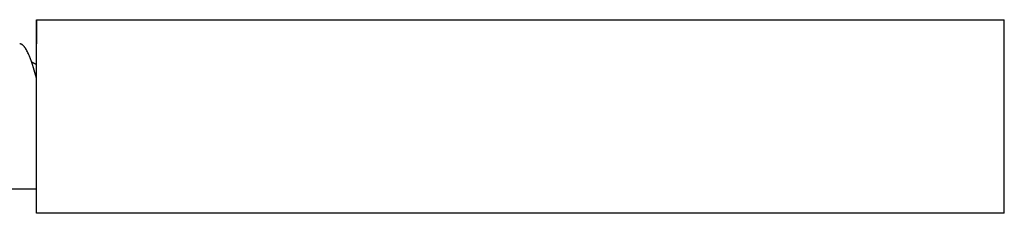
# Model space of a CAD drawing. Units: millimetres. Extents: x 3351 to 4237, y -1896 to -1730.
# Drawn here: x 3916 to 3997, y -1861 to -1845 of the extents above; entities that cross this region are included whole.
import ezdxf

# ---------------------------------------------------------------- set-up
doc = ezdxf.new("R2010")
doc.units = ezdxf.units.MM
doc.header["$LTSCALE"] = 0.2
doc.layers.add('GIP_Visible', color=7, linetype='Continuous')

# ---------------------------------------------------------------- blocks, each defined once
blk = doc.blocks.new('VECO-Isolink-Timber-D12-180-80_3')
at = {"layer": 'GIP_Visible'}
for points in [[(180, 51), (260, 51)], [(180, 51), (180, 51), (180, 51), (180, 51), (180, 50.998), (180, 50.993), (180, 50.972), (180, 50.886), (180, 50.523), (180, 49)], [(180, 43), (180, 48.657), (180, 50.438), (180, 50.866), (180, 50.968), (180, 50.992), (180, 50.998), (180, 51), (180, 51), (180, 51)], [(260, 43), (260, 48.657), (260, 50.438), (260, 50.866), (260, 50.968), (260, 50.992), (260, 50.998), (260, 51), (260, 51), (260, 51)], [(180, 46.165), (179.925, 46.443), (179.758, 47.02), (179.675, 47.286), (179.591, 47.537), (179.508, 47.77), (179.424, 47.984), (179.382, 48.085), (179.341, 48.18), (179.299, 48.271), (179.257, 48.356), (179.216, 48.437), (179.174, 48.512), (179.132, 48.583), (179.111, 48.616), (179.09, 48.648), (179.069, 48.678), (179.049, 48.707), (179.028, 48.735), (179.007, 48.762), (178.986, 48.787), (178.965, 48.81), (178.944, 48.833), (178.923, 48.854), (178.904, 48.871), (178.886, 48.888), (178.876, 48.896), (178.867, 48.903), (178.857, 48.911), (178.848, 48.918), (178.839, 48.924), (178.829, 48.931), (178.82, 48.937), (178.81, 48.943), (178.801, 48.948), (178.792, 48.954), (178.782, 48.959), (178.773, 48.963), (178.763, 48.968), (178.754, 48.972), (178.745, 48.976), (178.735, 48.979), (178.726, 48.983), (178.717, 48.986), (178.707, 48.988), (178.698, 48.991), (178.688, 48.993), (178.679, 48.995), (178.67, 48.996), (178.66, 48.998), (178.651, 48.999), (178.641, 48.999), (178.632, 49), (178.623, 49)], [(179.592, 47.533), (179.611, 47.519), (179.631, 47.504), (179.666, 47.48), (179.684, 47.468), (179.703, 47.456), (179.723, 47.444), (179.743, 47.432), (179.764, 47.421), (179.785, 47.409), (179.811, 47.396), (179.837, 47.384), (179.864, 47.372), (179.891, 47.36), (179.918, 47.349), (179.945, 47.339), (179.972, 47.329), (180, 47.32)], [(180, 35), (180, 35), (180, 35), (180, 35.002), (180, 35.008), (180, 35.032), (180, 35.134), (180, 35.562), (180, 37.343), (180, 43)], [(260, 35), (260, 35), (260, 35), (260, 35.002), (260, 35.008), (260, 35.032), (260, 35.134), (260, 35.562), (260, 37.343), (260, 43)], [(180, 37), (177.909, 37)], [(260, 35), (180, 35)]]:
    blk.add_lwpolyline(points, dxfattribs=at)

msp = doc.modelspace()

# ---------------------------------------------------------------- block references
msp.add_blockref('VECO-Isolink-Timber-D12-180-80_3', (3737.192, -1895.89))

doc.saveas('drawing.dxf')
